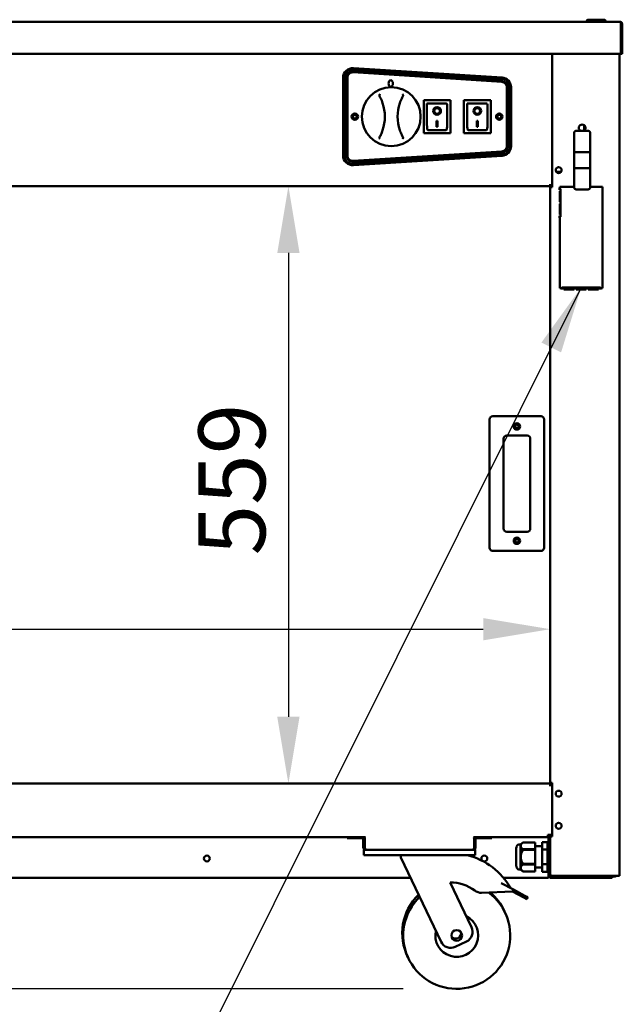
# Model space of a CAD drawing. Units: millimetres. Extents: x 82 to 7300, y 125 to 5125.
# Drawn here: x 4638 to 5201, y 1660 to 2581 of the extents above; entities that cross this region are included whole.
import ezdxf

# ---------------------------------------------------------------- set-up
doc = ezdxf.new("R2010")
doc.units = ezdxf.units.MM
doc.header["$LTSCALE"] = 25
for name, color, linetype, lineweight in [('Dimension (ISO)', 7, 'Continuous', 25), ('Symbol (ISO)', 7, 'Continuous', 25), ('Visible (ISO)', 7, 'Continuous', 50)]:
    doc.layers.add(name, color=color, linetype=linetype, lineweight=lineweight)
doc.styles.add('Note Text (ISO)', font='tahoma.ttf')
doc.dimstyles.new('Default (ISO)', dxfattribs={"dimscale": 25, "dimtxt": 2.5, "dimasz": 2.5, "dimexe": 1, "dimexo": 2, "dimgap": 0.762, "dimtad": 1, "dimtoh": 1, "dimdec": 1, "dimrnd": 1e-08, "dimzin": 0, "dimdsep": 46, "dimtxsty": 'Note Text (ISO)', "dimcen": 0.09, "dimdle": 10, "dimclrd": 256, "dimclre": 256, "dimclrt": 256, "dimadec": 1, "dimazin": 0, "dimtfac": 1.40208, "dimtmove": 0, "dimatfit": 3, "dimfxl": 1, "dimtolj": 1, "dimtzin": 0, "dimlwd": -1, "dimlwe": -1, "dimarcsym": 0})
doc.dimstyles.new('Default - Method 1b (ISO)$7', dxfattribs={"dimscale": 25, "dimtxt": 2.5, "dimasz": 2.5, "dimexe": 3.175, "dimexo": 0, "dimgap": 0.762, "dimtad": 1, "dimtoh": 1, "dimrnd": 1e-08, "dimtxsty": 'Note Text (ISO)', "dimcen": 0.09, "dimdle": 10, "dimclrd": 256, "dimclre": 256, "dimclrt": 256, "dimazin": 2, "dimtfac": 1.4, "dimtmove": 0, "dimatfit": 3, "dimfxl": 1, "dimtolj": 1, "dimlwd": -1, "dimlwe": -1, "dimarcsym": 0})

# ---------------------------------------------------------------- blocks, each defined once
blk = doc.blocks.new('*D6')
at = {"layer": 'Defpoints', "color": 0, "transparency": 16777216}
for p in [(5133.52, 2010.56), (3454.52, 1866.78), (5133.52, 1866.78)]:
    blk.add_point(p, dxfattribs=at)
at = {"layer": 'Dimension (ISO)', "transparency": 16777216}
blk.add_line((3517.02, 2010.56), (5071.02, 2010.56), dxfattribs=at)
for points in [[(3517.02, 2020.97), (3517.02, 2000.14), (3454.52, 2010.56)], [(5071.02, 2020.97), (5071.02, 2000.14), (5133.52, 2010.56)]]:
    blk.add_solid(points, dxfattribs=at)
at = {"layer": 'Dimension (ISO)', "transparency": 16777216, "insert": (3878.69, 2094.67), "char_height": 62.5, "attachment_point": 1, "style": 'Note Text (ISO)'}
blk.add_mtext('\\A1;1679', dxfattribs=at)
blk = doc.blocks.new('*D7')
at = {"layer": 'Defpoints', "color": 0, "transparency": 16777216}
for p in [(5133.52, 2425.08), (4888.89, 1866.08), (5133.52, 1866.08)]:
    blk.add_point(p, dxfattribs=at)
at = {"layer": 'Dimension (ISO)', "transparency": 16777216}
blk.add_line((4888.89, 2362.58), (4888.89, 1928.58), dxfattribs=at)
for points in [[(4878.47, 2362.58), (4899.3, 2362.58), (4888.89, 2425.08)], [(4878.47, 1928.58), (4899.3, 1928.58), (4888.89, 1866.08)]]:
    blk.add_solid(points, dxfattribs=at)
at = {"layer": 'Dimension (ISO)', "transparency": 16777216, "insert": (4804.78, 2079.57), "char_height": 62.5, "attachment_point": 1, "rotation": 90, "style": 'Note Text (ISO)'}
blk.add_mtext('\\A1;559', dxfattribs=at)
blk = doc.blocks.new('*D13')
at = {"layer": 'Defpoints', "color": 0, "transparency": 16777216}
for p in [(4404.32, 1744.08), (4539.76, 1744.08), (5046.24, 1674.08)]:
    blk.add_point(p, dxfattribs=at)
at = {"layer": 'Dimension (ISO)', "transparency": 16777216}
for p, q in [((4539.76, 1806.58), (4539.76, 1869.08)), ((4454.32, 1744.08), (4564.76, 1744.08)), ((4539.76, 1674.08), (4539.76, 1744.08)), ((4996.24, 1674.08), (4514.76, 1674.08)), ((4539.76, 1611.58), (4539.76, 1549.08))]:
    blk.add_line(p, q, dxfattribs=at)
for points in [[(4529.34, 1806.58), (4550.17, 1806.58), (4539.76, 1744.08)], [(4529.34, 1611.58), (4550.17, 1611.58), (4539.76, 1674.08)]]:
    blk.add_solid(points, dxfattribs=at)
at = {"layer": 'Dimension (ISO)', "transparency": 16777216, "insert": (4455.65, 1665.97), "char_height": 62.5, "attachment_point": 1, "rotation": 90, "style": 'Note Text (ISO)'}
blk.add_mtext('\\A1;70', dxfattribs=at)

msp = doc.modelspace()

# ---------------------------------------------------------------- linework, layer by layer
at = {"layer": 'Visible (ISO)'}
for p, q in [((5167.87, 2579.78), (5167.87, 2578.78)), ((5168.87, 2580.78), (5169.87, 2580.78)), ((5183.37, 2580.78), (5169.87, 2580.78)), ((5183.37, 2580.78), (5184.37, 2580.78)), ((5185.37, 2578.78), (5185.37, 2579.78)), ((3389.36, 2578.78), (5198.67, 2578.78)), ((5198.67, 2578.78), (5198.82, 2578.78)), ((5198.82, 2578.75), (5198.82, 2578.78)), ((5199.67, 2576.58), (5199.67, 2550.98)), ((5199.82, 2576.58), (5199.82, 2548.78)), ((5201.02, 2548.78), (5201.02, 2576.58)), ((5199.67, 2548.78), (3388.36, 2548.78)), ((5135.52, 2548.78), (5135.52, 2424.08)), ((5198.52, 2548.78), (5198.52, 1779.92)), ((5199.67, 2548.78), (5199.67, 2550.98)), ((5199.82, 2548.78), (5201.02, 2548.78)), ((5088.53, 2525.56), (4949.53, 2534.53)), ((4949.59, 2535.47), (5088.59, 2526.61)), ((4940.02, 2453.67), (4940.02, 2526.48)), ((4941.02, 2526.54), (4941.02, 2453.61)), ((4943.02, 2453.61), (4943.02, 2526.54)), ((4944.02, 2526.54), (4944.02, 2453.61)), ((5088.34, 2522.57), (4949.34, 2531.53)), ((4949.4, 2532.53), (5088.4, 2523.56)), ((5093.02, 2462.58), (5093.02, 2517.58)), ((5094.02, 2517.58), (5094.02, 2462.58)), ((5096.02, 2462.58), (5096.02, 2517.58)), ((5097.02, 2517.63), (5097.02, 2462.52)), ((5016.52, 2505.58), (5039.52, 2505.58)), ((5016.52, 2505.48), (5016.52, 2505.58)), ((5039.52, 2505.58), (5039.52, 2505.48)), ((5053.82, 2505.58), (5076.82, 2505.58)), ((5053.82, 2505.48), (5053.82, 2505.58)), ((5076.82, 2505.58), (5076.82, 2505.48)), ((5040.37, 2505.48), (5015.37, 2505.48)), ((5015.37, 2505.48), (5016.37, 2504.48)), ((5015.37, 2505.48), (5015.37, 2474.48)), ((5036.37, 2502.48), (5018.37, 2502.48)), ((5018.37, 2502.46), (5018.37, 2502.48)), ((5018.37, 2502.46), (5018.37, 2482.58)), ((5037.37, 2482.58), (5037.37, 2501.48)), ((5040.37, 2505.48), (5039.37, 2504.48)), ((5040.37, 2474.48), (5040.37, 2505.48)), ((5077.97, 2505.48), (5052.97, 2505.48)), ((5052.97, 2505.48), (5053.97, 2504.48)), ((5052.97, 2505.48), (5052.97, 2474.48)), ((5073.97, 2502.48), (5055.97, 2502.48)), ((5055.97, 2502.46), (5055.97, 2502.48)), ((5055.97, 2502.46), (5055.97, 2482.58)), ((5074.97, 2482.58), (5074.97, 2501.48)), ((5077.97, 2505.48), (5076.97, 2504.48)), ((5077.97, 2474.48), (5077.97, 2505.48)), ((5025.17, 2495.4), (5025.17, 2495.49)), ((5030.56, 2495.4), (5030.56, 2495.49)), ((5062.77, 2495.4), (5062.77, 2495.49)), ((5068.16, 2495.4), (5068.16, 2495.49)), ((5027.37, 2486.3), (5028.37, 2486.3)), ((5027.37, 2480.42), (5027.37, 2486.3)), ((5028.37, 2480.52), (5027.37, 2480.52)), ((5028.37, 2480.42), (5027.37, 2480.42)), ((5028.37, 2486.3), (5028.37, 2480.42)), ((5064.97, 2486.3), (5065.97, 2486.3)), ((5064.97, 2480.42), (5064.97, 2486.3)), ((5065.97, 2480.52), (5064.97, 2480.52)), ((5065.97, 2480.42), (5064.97, 2480.42)), ((5065.97, 2486.3), (5065.97, 2480.42)), ((5165.42, 2482.05), (5165.42, 2476.9)), ((5015.37, 2474.48), (5016.37, 2475.48)), ((5015.37, 2474.48), (5040.37, 2474.48)), ((5036.37, 2477.48), (5019.37, 2477.48)), ((5039.37, 2475.48), (5040.37, 2474.48)), ((5052.97, 2474.48), (5053.97, 2475.48)), ((5052.97, 2474.48), (5077.97, 2474.48)), ((5073.97, 2477.48), (5056.97, 2477.48)), ((5076.97, 2475.48), (5077.97, 2474.48)), ((5156.02, 2474.88), (5156.02, 2456.93)), ((5169.02, 2476.88), (5158.02, 2476.88)), ((5171.02, 2456.93), (5171.02, 2474.88)), ((4949.34, 2448.62), (5088.34, 2457.59)), ((5088.4, 2456.59), (4949.4, 2447.62)), ((4949.53, 2445.63), (5088.53, 2454.59)), ((5088.59, 2453.54), (4949.59, 2444.69)), ((5156.02, 2456.93), (5156.02, 2442.03)), ((5169.02, 2456.98), (5158.02, 2456.98)), ((5171.02, 2442.03), (5171.02, 2456.93)), ((5156.02, 2442.03), (5156.02, 2424.07)), ((5158.02, 2441.98), (5169.02, 2441.98)), ((5171.02, 2424.07), (5171.02, 2442.03)), ((5143.82, 2438.58), (5139.21, 2438.58)), ((3454.52, 2425.08), (5133.52, 2425.08)), ((5133.52, 2425.08), (5133.52, 2426.78)), ((5133.52, 2424.08), (5133.52, 2425.08)), ((5135.52, 2425.08), (5133.52, 2425.08)), ((5133.52, 2424.08), (5135.22, 2424.08)), ((5133.52, 1866.78), (5133.52, 2424.08)), ((5134.22, 2425.08), (5134.22, 2424.08)), ((5135.52, 2424.08), (5135.22, 2424.08)), ((5142.52, 2422.49), (5142.52, 2424.48)), ((5142.52, 2424.48), (5156.02, 2424.48)), ((5171.02, 2424.48), (5182.52, 2424.48)), ((5182.52, 2424.48), (5182.52, 2329.48)), ((5141.45, 2422.48), (5141.45, 2422.49)), ((5141.45, 2422.49), (5142.52, 2422.49)), ((5141.46, 2422.48), (5141.45, 2422.48)), ((5141.46, 2422.48), (5143.16, 2422.48)), ((5142.66, 2410.48), (5142.66, 2420.48)), ((5143.16, 2420.48), (5142.66, 2420.48)), ((5143.16, 2422.48), (5143.16, 2420.48)), ((5143.16, 2420.48), (5143.16, 2410.48)), ((5169.02, 2422.07), (5158.02, 2422.07)), ((5142.66, 2410.48), (5143.16, 2410.48)), ((5142.66, 2398.48), (5142.66, 2408.48)), ((5143.16, 2408.48), (5142.66, 2408.48)), ((5143.16, 2410.48), (5143.16, 2408.48)), ((5143.16, 2408.48), (5143.16, 2398.48)), ((5141.45, 2396.47), (5141.45, 2396.48)), ((5141.45, 2396.48), (5141.46, 2396.48)), ((5142.52, 2396.47), (5141.45, 2396.47)), ((5143.16, 2396.48), (5141.46, 2396.48)), ((5142.52, 2329.48), (5142.52, 2396.47)), ((5142.66, 2398.48), (5143.16, 2398.48)), ((5143.16, 2398.48), (5143.16, 2396.48)), ((5144.51, 2329.48), (5142.52, 2329.48)), ((5144.51, 2328.41), (5144.51, 2329.48)), ((5144.52, 2328.41), (5144.51, 2328.41)), ((5144.52, 2328.42), (5144.52, 2330.12)), ((5144.52, 2330.12), (5180.52, 2330.12)), ((5144.52, 2328.42), (5144.52, 2328.41)), ((5146.39, 2330.12), (5146.39, 2328.49)), ((5146.39, 2330.12), (5155.89, 2330.12)), ((5155.89, 2329.42), (5146.39, 2329.42)), ((5155.89, 2328.49), (5146.39, 2328.49)), ((5155.89, 2328.49), (5155.89, 2330.12)), ((5157.77, 2330.12), (5157.77, 2328.49)), ((5157.77, 2330.12), (5167.27, 2330.12)), ((5167.27, 2329.42), (5157.77, 2329.42)), ((5167.27, 2328.49), (5157.77, 2328.49)), ((5167.27, 2328.49), (5167.27, 2330.12)), ((5169.14, 2330.12), (5169.14, 2328.49)), ((5169.14, 2330.12), (5178.64, 2330.12)), ((5178.64, 2329.42), (5169.14, 2329.42)), ((5178.64, 2328.49), (5169.14, 2328.49)), ((5178.64, 2328.49), (5178.64, 2330.12)), ((5180.52, 2330.12), (5180.52, 2328.42)), ((5180.52, 2328.41), (5180.52, 2328.42)), ((5180.53, 2328.41), (5180.52, 2328.41)), ((5180.53, 2329.48), (5180.53, 2328.41)), ((5182.52, 2329.48), (5180.53, 2329.48)), ((5077.02, 2206.78), (5077.02, 2086.78)), ((5125.02, 2209.78), (5080.02, 2209.78)), ((5128.02, 2086.78), (5128.02, 2206.78)), ((5090.02, 2104.78), (5090.02, 2188.78)), ((5093.02, 2191.78), (5112.02, 2191.78)), ((5115.02, 2188.78), (5115.02, 2104.78)), ((5112.02, 2101.78), (5093.02, 2101.78)), ((5080.02, 2083.78), (5125.02, 2083.78)), ((3454.52, 1866.08), (5133.52, 1866.08)), ((5133.52, 1866.07), (5133.52, 1866.78)), ((5133.97, 1866.78), (5133.52, 1866.78)), ((5133.52, 1863.88), (5133.52, 1866.07)), ((5133.52, 1863.87), (5133.52, 1863.88)), ((5133.53, 1863.87), (5133.52, 1863.87)), ((5133.53, 1864.88), (5135.52, 1864.88)), ((5133.53, 1864.88), (5133.53, 1863.87)), ((5135.22, 1866.78), (5133.97, 1866.78)), ((5134.22, 1866.78), (5134.22, 1864.88)), ((5135.22, 1866.78), (5135.52, 1866.78)), ((5135.52, 1866.78), (5135.52, 1816.78)), ((3627.02, 1816.08), (4961.01, 1816.08)), ((4943.92, 1816.08), (4943.92, 1815.08)), ((4948.92, 1815.08), (4943.92, 1815.08)), ((4948.92, 1815.08), (4957.92, 1815.08)), ((4960.26, 1806.28), (4960.26, 1814.78)), ((5061.82, 1816.08), (5131.32, 1816.08)), ((5062.57, 1814.78), (5062.57, 1806.28)), ((5073.92, 1815.08), (5064.92, 1815.08)), ((5078.92, 1815.08), (5073.92, 1815.08)), ((5078.92, 1815.08), (5078.92, 1816.08)), ((5135.52, 1818.28), (5131.32, 1818.28)), ((5131.32, 1816.08), (5131.32, 1818.28)), ((5132.17, 1815.08), (5132.17, 1807.45)), ((5132.32, 1780.08), (5132.32, 1815.08)), ((5132.72, 1816.77), (5132.72, 1818.28)), ((5133.42, 1815.73), (5133.42, 1818.28)), ((5133.52, 1816.78), (5133.52, 1818.28)), ((5133.52, 1816.78), (5133.97, 1816.78)), ((5133.52, 1780.78), (5133.52, 1816.78)), ((5133.97, 1816.78), (5135.22, 1816.78)), ((5134.22, 1818.28), (5134.22, 1816.78)), ((5135.52, 1816.78), (5135.22, 1816.78)), ((4958.92, 1814.08), (4958.92, 1806.28)), ((4960.12, 1806.28), (4958.92, 1806.28)), ((4960.12, 1806.28), (4960.12, 1814.08)), ((5062.72, 1806.28), (5062.72, 1814.08)), ((5062.72, 1806.28), (5063.92, 1806.28)), ((5063.92, 1806.28), (5063.92, 1814.08)), ((5105.78, 1809.25), (5104.38, 1809.25)), ((5105.78, 1809.25), (5108.17, 1811.13)), ((5105.78, 1809.25), (5105.78, 1785.9)), ((5108.17, 1811.13), (5108.17, 1811.12)), ((5119.67, 1811.13), (5108.17, 1811.13)), ((5108.17, 1811.12), (5119.67, 1811.12)), ((5119.67, 1811.13), (5119.67, 1811.12)), ((5119.67, 1811.12), (5119.67, 1804.64)), ((5119.67, 1807.45), (5126.12, 1807.45)), ((5131.12, 1811.43), (5126.12, 1811.43)), ((5126.12, 1804.5), (5126.12, 1811.43)), ((5131.12, 1804.5), (5131.12, 1811.43)), ((5131.12, 1807.45), (5132.32, 1807.45)), ((4959.42, 1804.08), (4961.12, 1804.08)), ((4959.42, 1804.08), (4959.42, 1799.08)), ((4964.42, 1799.08), (4959.42, 1799.08)), ((5061.72, 1804.08), (4961.12, 1804.08)), ((5058.42, 1799.08), (4964.42, 1799.08)), ((4993.92, 1799.08), (4993.92, 1797.08)), ((4993.92, 1797.08), (5031.58, 1718.1)), ((5063.42, 1799.08), (5058.42, 1799.08)), ((5061.72, 1804.08), (5063.42, 1804.08)), ((5063.42, 1799.08), (5063.42, 1804.08)), ((5101.85, 1805.05), (5101.85, 1790.1)), ((5108.17, 1804.64), (5108.17, 1804.06)), ((5119.67, 1804.64), (5108.17, 1804.64)), ((5108.17, 1804.06), (5119.67, 1804.06)), ((5119.67, 1804.64), (5119.67, 1804.06)), ((5119.67, 1804.06), (5119.67, 1791.1)), ((5131.12, 1804.5), (5126.12, 1804.5)), ((5126.12, 1790.65), (5126.12, 1804.5)), ((5131.12, 1790.65), (5131.12, 1804.5)), ((5108.17, 1791.1), (5108.17, 1790.51)), ((5119.67, 1791.1), (5108.17, 1791.1)), ((5108.17, 1790.51), (5119.67, 1790.51)), ((5119.67, 1791.1), (5119.67, 1790.51)), ((5119.67, 1790.51), (5119.67, 1784.03)), ((5119.67, 1787.7), (5126.12, 1787.7)), ((5131.12, 1790.65), (5126.12, 1790.65)), ((5126.12, 1783.72), (5126.12, 1790.65)), ((5131.12, 1783.72), (5131.12, 1790.65)), ((5131.12, 1787.7), (5132.32, 1787.7)), ((5132.17, 1787.7), (5132.17, 1780.08)), ((5003.07, 1777.88), (4406.52, 1777.88)), ((5132.17, 1777.88), (5090.06, 1777.88)), ((5105.78, 1785.9), (5104.38, 1785.9)), ((5105.78, 1785.9), (5108.17, 1784.03)), ((5108.17, 1784.03), (5108.17, 1784.03)), ((5119.67, 1784.03), (5108.17, 1784.03)), ((5119.67, 1784.03), (5108.17, 1784.03)), ((5119.67, 1784.03), (5119.67, 1784.03)), ((5131.12, 1783.72), (5126.12, 1783.72)), ((5132.32, 1780.32), (5132.17, 1780.46)), ((5132.32, 1780.03), (5132.17, 1780.18)), ((5132.17, 1777.88), (5132.17, 1780.08)), ((5132.17, 1779.78), (5132.34, 1779.78)), ((5132.17, 1779.08), (5132.56, 1779.08)), ((5133.52, 1780.08), (5133.52, 1780.78)), ((5135.22, 1779.08), (5134.52, 1779.08)), ((5134.52, 1777.88), (5186.52, 1777.88)), ((5196.82, 1779.92), (5135.22, 1779.92)), ((5177.52, 1779.78), (5135.22, 1779.78)), ((5135.22, 1779.78), (5135.22, 1779.08)), ((5135.22, 1779.08), (5177.52, 1779.08)), ((5177.52, 1779.78), (5180.52, 1779.78)), ((5180.36, 1779.08), (5177.52, 1779.08)), ((5186.52, 1779.08), (5180.36, 1779.08)), ((5180.52, 1779.08), (5180.52, 1779.78)), ((5183.52, 1779.78), (5181.89, 1779.78)), ((5183.52, 1779.78), (5183.52, 1779.08)), ((5193.92, 1779.78), (5183.52, 1779.78)), ((5186.52, 1779.08), (5191.52, 1779.08)), ((5191.52, 1777.88), (5186.52, 1777.88)), ((5191.52, 1777.88), (5191.52, 1779.08)), ((5191.52, 1779.08), (5193.92, 1779.08)), ((5193.92, 1779.78), (5193.92, 1779.08)), ((5196.82, 1779.92), (5198.52, 1779.92)), ((5060.1, 1731.7), (5040.07, 1773.69)), ((5087.67, 1773.03), (5099.35, 1766.89)), ((5069.53, 1763.99), (5098.42, 1765.12)), ((5099.35, 1766.89), (5098.42, 1765.12)), ((5098.42, 1765.12), (5109.1, 1759.5)), ((5110.03, 1761.27), (5099.35, 1766.89)), ((5111.69, 1758.13), (5109.1, 1759.5)), ((5110.03, 1761.27), (5112.62, 1759.9)), ((5111.69, 1758.13), (5112.62, 1759.9)), ((5044.92, 1713.38), (5055.38, 1718.37))]:
    msp.add_line(p, q, dxfattribs=at)
for centre, radius in [((4985.02, 2490.08), 27.5), ((4951.02, 2490.08), 3), ((4951.02, 2490.08), 1.8), ((5086.02, 2490.08), 3), ((5086.02, 2490.08), 1.8), ((5141.52, 2440.08), 2.75), ((5102.52, 2200.28), 3), ((5102.52, 2200.28), 1.65), ((5102.52, 2093.28), 3), ((5102.52, 2093.28), 1.65), ((5141.52, 1856.68), 2.75), ((5141.52, 1826.68), 2.75), ((4812.68, 1796.08), 2.75), ((5072.02, 1796.08), 2.75), ((5046.24, 1724.08), 5)]:
    msp.add_circle(centre, radius, dxfattribs=at)
for centre, radius, start, end in [((5168.87, 2579.78), 1, 90, 180), ((5184.37, 2579.78), 1, 0, 90), ((5198.82, 2576.58), 1, 0, 34.40876), ((4949.02, 2526.48), 9, 86.35551, 180), ((4949.02, 2526.54), 8, 86.30861, 180), ((4949.02, 2526.54), 6, 86.30861, 180), ((4949.02, 2526.54), 5, 86.30861, 180), ((5088.02, 2517.58), 8, 0, 86.30861), ((5088.02, 2517.63), 9, 0, 86.35551), ((5088.02, 2517.58), 5, 0, 86.30861), ((5088.02, 2517.58), 6, 0, 86.30861), ((4939.02, 2490.04), 40, 341.49082, 18.60711), ((5031.02, 2490.12), 40, 161.49082, 198.60711), ((5036.37, 2501.48), 1, 0, 90), ((5073.97, 2501.48), 1, 0, 90), ((5163.52, 2479.48), 3.2, 305.73948, 234.26052), ((5158.02, 2474.88), 2, 90, 180), ((5169.02, 2474.88), 2, 0, 90), ((5088.02, 2462.58), 5, 273.69139, 0), ((5088.02, 2462.58), 6, 273.69139, 0), ((5088.02, 2462.58), 8, 273.69139, 0), ((5088.02, 2462.52), 9, 273.64449, 0), ((4949.02, 2453.67), 9, 180, 273.64449), ((4949.02, 2453.61), 8, 180, 273.69139), ((4949.02, 2453.61), 6, 180, 273.69139), ((4949.02, 2453.61), 5, 180, 273.69139), ((5158.02, 2424.07), 2, 180, 270), ((5169.02, 2424.07), 2, 270, 0), ((5080.02, 2206.78), 3, 90, 180), ((5125.02, 2206.78), 3, 0, 90), ((5093.02, 2188.78), 3, 90, 180), ((5112.02, 2188.78), 3, 0, 90), ((5093.02, 2104.78), 3, 180, 270), ((5112.02, 2104.78), 3, 270, 0), ((5080.02, 2086.78), 3, 180, 270), ((5125.02, 2086.78), 3, 270, 0), ((4957.92, 1814.08), 1, 0, 90), ((4957.92, 1814.08), 2.2, 0, 65.38002), ((4961.76, 1814.78), 1.5, 119.22139, 180), ((5061.07, 1814.78), 1.5, 0, 60.77861), ((5064.92, 1814.08), 2.2, 114.61998, 180), ((5064.92, 1814.08), 1, 90, 180), ((5131.17, 1815.08), 1, 0, 90), ((5131.32, 1815.08), 2.2, 0, 90), ((5131.32, 1815.08), 1, 0, 90), ((5108.75, 1805.05), 6.9, 153.25626, 180), ((5104.38, 1807.25), 2, 90, 153.25626), ((5040.36, 1736.2), 64.86, 29.62743, 75.80326), ((5108.75, 1790.1), 6.9, 180, 206.74374), ((5104.38, 1787.9), 2, 206.74374, 270), ((5134.52, 1780.08), 2.2, 180, 270), ((5134.52, 1780.08), 1, 180, 270), ((5180.52, 1780.78), 1, 270, 300.84263), ((5180.52, 1780.78), 1.7, 270, 329.66558), ((5040.36, 1736.2), 37.5, 52.70393, 90.44592), ((5045.28, 1726.08), 50, 133.91545, 206.7697), ((5046.24, 1724.08), 50, 133.91545, 53.45056), ((5069.14, 1773.98), 10, 232.70393, 272.23799), ((5045.28, 1726.08), 50, 24.2303, 49.86396), ((5046.24, 1724.08), 20, 167.66329, 63.33671), ((5045.28, 1726.08), 5, 218.30219, 12.69781), ((5051.07, 1727.4), 10, 295.5, 25.5), ((5040.61, 1722.41), 10, 205.5, 295.5)]:
    msp.add_arc(centre, radius, start, end, dxfattribs=at)
for centre, major_axis, ratio in [((4984.52, 2521.08), (0, 3), 0.666667), ((5027.87, 2495.4), (-3.64, 0), 0.980581), ((5027.87, 2495.4), (2.69, 0), 0.980581), ((5065.47, 2495.4), (-3.64, 0), 0.980581), ((5065.47, 2495.4), (2.69, 0), 0.980581)]:
    msp.add_ellipse(centre, major_axis=major_axis, ratio=ratio, dxfattribs=at)
for centre, major_axis, ratio, start_param, end_param in [((5019.37, 2501.48), (0.995, -0.995), 0.09902, 3.24029, 4.811087), ((5027.87, 2495.49), (2.69, 0), 0.980581, 0, 3.141593), ((5056.97, 2501.48), (0.995, -0.995), 0.09902, 3.24029, 4.811087), ((5065.47, 2495.49), (2.69, 0), 0.980581, 0, 3.141593), ((5027.87, 2495.49), (3.64, 0), 0.980581, 3.155329, 6.269449), ((5065.47, 2495.49), (3.64, 0), 0.980581, 3.155329, 6.269449), ((5019.37, 2482.58), (0, -5.1), 0.196116, 4.712389, 6.283185), ((5036.37, 2482.58), (0, -5.1), 0.196116, 0, 1.570796), ((5056.97, 2482.58), (0, -5.1), 0.196116, 4.712389, 6.283185), ((5073.97, 2482.58), (0, -5.1), 0.196116, 0, 1.570796), ((5158.02, 2456.93), (2, 0), 0.024984, 1.570796, 3.141593), ((5169.02, 2456.93), (2, 0), 0.024984, 0, 1.570796), ((5158.02, 2442.03), (-2, 0), 0.024984, 0, 1.570796), ((5169.02, 2442.03), (2, 0), 0.024984, 4.712389, 6.283185)]:
    msp.add_ellipse(centre, major_axis=major_axis, ratio=ratio, start_param=start_param, end_param=end_param, dxfattribs=at)
for points, knots in [([(5198.67, 2578.78), (5199.04, 2578.78), (5199.4, 2578.3), (5199.56, 2577.58), (5199.64, 2577.27), (5199.67, 2576.92), (5199.67, 2576.58)], [1.570796, 1.570796, 1.570796, 1.570796, 2.666319, 2.666319, 2.666319, 3.141593, 3.141593, 3.141593, 3.141593]), ([(5201.02, 2576.58), (5201.02, 2577.38), (5200.54, 2578.16), (5199.82, 2578.53), (5199.51, 2578.69), (5199.16, 2578.78), (5198.82, 2578.78)], [-3.141593, -3.141593, -3.141593, -3.141593, -2.04607, -2.04607, -2.04607, -1.570796, -1.570796, -1.570796, -1.570796]), ([(4974.33, 2510.95), (4974.33, 2510.95), (4974.33, 2510.95), (4974.27, 2510.87), (4974.21, 2510.79), (4974.11, 2510.6), (4974.07, 2510.5), (4973.99, 2510.26), (4973.96, 2510.11), (4973.95, 2509.88), (4973.95, 2509.8), (4973.95, 2509.73)], [-0.1918092, -0.1918092, -0.1918092, -0.1918092, -0.1911824, -0.1911824, -0.153286, -0.153286, -0.1166624, -0.1166624, -0.0700321, -0.0700321, -0.0471877, -0.0471877, -0.0471877, -0.0471877]), ([(4973.95, 2509.73), (4973.95, 2509.72), (4973.96, 2509.71), (4973.97, 2509.54), (4974.02, 2509.39), (4974.1, 2509.25)], [-0.05025211, -0.05025211, -0.05025211, -0.05025211, -0.04783958, -0.04783958, 0, 0, 0, 0]), ([(4974.1, 2509.25), (4974.35, 2508.8), (4974.58, 2508.34), (4974.81, 2507.89), (4975.28, 2506.96), (4975.7, 2506.01), (4976.39, 2504.31), (4976.67, 2503.56), (4976.93, 2502.8)], [1.110011, 1.110011, 1.110011, 1.110011, 1.475023, 1.475023, 1.475023, 2.212534, 2.212534, 2.775089, 2.775089, 2.775089, 2.775089]), ([(4993.08, 2502.81), (4993.34, 2503.57), (4993.62, 2504.32), (4994.3, 2506.03), (4994.73, 2506.97), (4995.19, 2507.9), (4995.42, 2508.36), (4995.65, 2508.82), (4995.9, 2509.27)], [0.174957, 0.174957, 0.174957, 0.174957, 0.737511, 0.737511, 1.475023, 1.475023, 1.475023, 1.840035, 1.840035, 1.840035, 1.840035]), ([(4996.04, 2509.75), (4996.05, 2509.87), (4996.05, 2510), (4996.01, 2510.28), (4995.96, 2510.44), (4995.83, 2510.73), (4995.76, 2510.86), (4995.67, 2510.97), (4995.66, 2510.97), (4995.66, 2510.97)], [-0.1525533, -0.1525533, -0.1525533, -0.1525533, -0.110052, -0.110052, -0.0538463, -0.0538463, 0, 0, 0.0006327, 0.0006327, 0.0006327, 0.0006327]), ([(4995.9, 2509.27), (4995.94, 2509.35), (4995.98, 2509.44), (4996.02, 2509.6), (4996.04, 2509.67), (4996.04, 2509.75)], [-0.16842568, -0.16842568, -0.16842568, -0.16842568, -0.14064147, -0.14064147, -0.11839762, -0.11839762, -0.11839762, -0.11839762]), ([(4973.99, 2470.41), (4973.98, 2470.28), (4973.98, 2470.15), (4974.02, 2469.87), (4974.07, 2469.71), (4974.2, 2469.42), (4974.28, 2469.29), (4974.37, 2469.18), (4974.37, 2469.18), (4974.37, 2469.18)], [-0.1525533, -0.1525533, -0.1525533, -0.1525533, -0.110052, -0.110052, -0.0538463, -0.0538463, 0, 0, 0.0006327, 0.0006327, 0.0006327, 0.0006327]), ([(4974.13, 2470.88), (4974.09, 2470.8), (4974.05, 2470.71), (4974.01, 2470.55), (4973.99, 2470.48), (4973.99, 2470.41)], [-0.16842568, -0.16842568, -0.16842568, -0.16842568, -0.14064147, -0.14064147, -0.11839762, -0.11839762, -0.11839762, -0.11839762]), ([(4976.95, 2477.34), (4976.69, 2476.58), (4976.42, 2475.83), (4975.73, 2474.13), (4975.31, 2473.18), (4974.84, 2472.25), (4974.62, 2471.79), (4974.38, 2471.33), (4974.13, 2470.88)], [0.174957, 0.174957, 0.174957, 0.174957, 0.737511, 0.737511, 1.475023, 1.475023, 1.475023, 1.840035, 1.840035, 1.840035, 1.840035]), ([(4995.93, 2470.9), (4995.69, 2471.35), (4995.45, 2471.81), (4995.22, 2472.27), (4994.76, 2473.2), (4994.33, 2474.14), (4993.64, 2475.85), (4993.36, 2476.59), (4993.11, 2477.35)], [1.110011, 1.110011, 1.110011, 1.110011, 1.475023, 1.475023, 1.475023, 2.212534, 2.212534, 2.775089, 2.775089, 2.775089, 2.775089]), ([(4995.7, 2469.2), (4995.7, 2469.2), (4995.7, 2469.2), (4995.77, 2469.28), (4995.82, 2469.37), (4995.92, 2469.55), (4995.96, 2469.65), (4996.04, 2469.9), (4996.07, 2470.04), (4996.08, 2470.27), (4996.08, 2470.35), (4996.08, 2470.42)], [-0.1918092, -0.1918092, -0.1918092, -0.1918092, -0.1911824, -0.1911824, -0.153286, -0.153286, -0.1166624, -0.1166624, -0.0700321, -0.0700321, -0.0471877, -0.0471877, -0.0471877, -0.0471877]), ([(4996.08, 2470.42), (4996.08, 2470.43), (4996.08, 2470.44), (4996.06, 2470.61), (4996.01, 2470.76), (4995.93, 2470.9)], [-0.05025211, -0.05025211, -0.05025211, -0.05025211, -0.04783958, -0.04783958, 0, 0, 0, 0]), ([(4958.92, 1806.28), (4958.92, 1805.46), (4959.41, 1804.67), (4960.14, 1804.31), (4960.44, 1804.16), (4960.78, 1804.08), (4961.12, 1804.08)], [0, 0, 0, 0, 1.109068, 1.109068, 1.109068, 1.570796, 1.570796, 1.570796, 1.570796]), ([(4960.45, 1805.54), (4960.3, 1805.68), (4960.18, 1805.86), (4960.14, 1806.06), (4960.12, 1806.13), (4960.12, 1806.2), (4960.12, 1806.28)], [0.7349996, 0.7349996, 0.7349996, 0.7349996, 1.3507155, 1.3507155, 1.3507155, 1.5707963, 1.5707963, 1.5707963, 1.5707963]), ([(4961.12, 1804.08), (4960.91, 1804.08), (4960.71, 1804.57), (4960.51, 1805.3), (4960.43, 1805.6), (4960.34, 1805.94), (4960.26, 1806.28)], [0, 0, 0, 0, 1.109068, 1.109068, 1.109068, 1.570796, 1.570796, 1.570796, 1.570796]), ([(5062.57, 1806.28), (5062.37, 1805.46), (5062.17, 1804.67), (5061.97, 1804.31), (5061.88, 1804.16), (5061.8, 1804.08), (5061.72, 1804.08)], [0, 0, 0, 0, 1.109068, 1.109068, 1.109068, 1.570796, 1.570796, 1.570796, 1.570796]), ([(5061.72, 1804.08), (5062.53, 1804.08), (5063.32, 1804.57), (5063.69, 1805.3), (5063.84, 1805.6), (5063.92, 1805.94), (5063.92, 1806.28)], [0, 0, 0, 0, 1.109068, 1.109068, 1.109068, 1.570796, 1.570796, 1.570796, 1.570796]), ([(5062.38, 1805.54), (5062.53, 1805.68), (5062.65, 1805.86), (5062.69, 1806.06), (5062.71, 1806.13), (5062.72, 1806.2), (5062.72, 1806.28)], [0.7349996, 0.7349996, 0.7349996, 0.7349996, 1.3507155, 1.3507155, 1.3507155, 1.5707963, 1.5707963, 1.5707963, 1.5707963]), ([(5135.22, 1779.08), (5134.55, 1779.08), (5133.9, 1779.51), (5133.64, 1780.13), (5133.56, 1780.34), (5133.52, 1780.56), (5133.52, 1780.78)], [-1, -1, -1, -1, -0.246936, -0.246936, -0.246936, 0, 0, 0, 0]), ([(5134.41, 1780.19), (5134.06, 1780.31), (5133.79, 1780.44), (5133.64, 1780.56), (5133.56, 1780.63), (5133.52, 1780.71), (5133.52, 1780.78)], [-0.684123, -0.684123, -0.684123, -0.684123, -0.2469362, -0.2469362, -0.2469362, 0, 0, 0, 0]), ([(5134.41, 1780.19), (5134.56, 1780), (5134.76, 1779.85), (5135, 1779.8), (5135.07, 1779.78), (5135.14, 1779.78), (5135.22, 1779.78)], [0.399676, 0.399676, 0.399676, 0.399676, 0.8598922, 0.8598922, 0.8598922, 1, 1, 1, 1]), ([(5194.43, 1779.92), (5194.34, 1779.86), (5194.24, 1779.82), (5194.13, 1779.8), (5194.06, 1779.78), (5193.99, 1779.78), (5193.92, 1779.78)], [1.0324908, 1.0324908, 1.0324908, 1.0324908, 1.3507155, 1.3507155, 1.3507155, 1.5707963, 1.5707963, 1.5707963, 1.5707963])]:
    msp.add_open_spline(points, degree=3, knots=knots, dxfattribs=at)
for points in [[(5132.17, 1815.08), (5132.17, 1815.27), (5132.16, 1815.46), (5132.14, 1815.64)], [(5135.22, 1779.92), (5134.93, 1780.01), (5134.65, 1780.1), (5134.41, 1780.19)], [(5193.92, 1779.08), (5194.51, 1779.08), (5195.08, 1779.41), (5195.38, 1779.92)]]:
    msp.add_open_spline(points, degree=3, dxfattribs=at)
for points in [[(5108.17, 1804.64), (5104.22, 1807.88), (5108.17, 1811.12)], [(5108.17, 1791.1), (5104.22, 1797.58), (5108.17, 1804.06)], [(5108.17, 1784.03), (5104.22, 1787.27), (5108.17, 1790.51)]]:
    msp.add_rational_spline(points, [1, 1.13865546218, 1], degree=2, dxfattribs=at)

# ---------------------------------------------------------------- dimensions: what is measured, and where the dimension line sits
at = {"layer": 'Dimension (ISO)'}
for base, p1, p2, angle, override, picture, middle in [((4888.89, 1866.08), (5133.52, 2425.08), (5133.52, 1866.08), 270, {"dimgap": 0.762, "dimtoh": 0, "dimdec": 0, "dimse1": 1, "dimse2": 1, "dimtol": 0, "dimlim": 0, "dimtp": 0, "dimtm": 0, "dimtdec": 2, "dimtofl": 0, "dimatfit": 1}, '*D7', (4888.89, 2145.58)), ((4539.76, 1744.08), (5046.24, 1674.08), (4404.32, 1744.08), 90, {"dimgap": 0.762, "dimtoh": 0, "dimdec": 0, "dimtol": 0, "dimlim": 0, "dimtp": 0, "dimtm": 0, "dimtdec": 2, "dimtofl": 1, "dimatfit": 1}, '*D13', (4539.76, 1709.08))]:
    dim = msp.add_linear_dim(base=base, p1=p1, p2=p2, angle=angle, dimstyle='Default (ISO)', override=override, dxfattribs=at)
    dim.commit()
    dim.dimension.update_dxf_attribs({"geometry": picture, "text_midpoint": middle, "dimtype": 160})
dim = msp.add_linear_dim(base=(5133.52, 2010.56), p1=(3454.52, 1866.78), p2=(5133.52, 1866.78), dimstyle='Default (ISO)', override={"dimgap": 0.762, "dimtoh": 0, "dimdec": 0, "dimse1": 1, "dimse2": 1, "dimtol": 0, "dimlim": 0, "dimtp": 0, "dimtm": 0, "dimtdec": 2, "dimtofl": 0, "dimatfit": 1}, dxfattribs=at)
dim.commit()
dim.dimension.update_dxf_attribs({"geometry": '*D6', "text_midpoint": (3966.02, 2010.56), "dimtype": 160})

# ---------------------------------------------------------------- leaders
at = {"layer": 'Symbol (ISO)', "annotation_type": 0, "has_hookline": 1, "hookline_direction": 1, "text_width": 549.87}
msp.add_leader([(5162.52, 2330.12), (4686.4, 1375.24), (4623.9, 1375.24)], dimstyle='Default - Method 1b (ISO)$7', override={"dimtad": 0}, dxfattribs=at)

doc.saveas('drawing.dxf')
